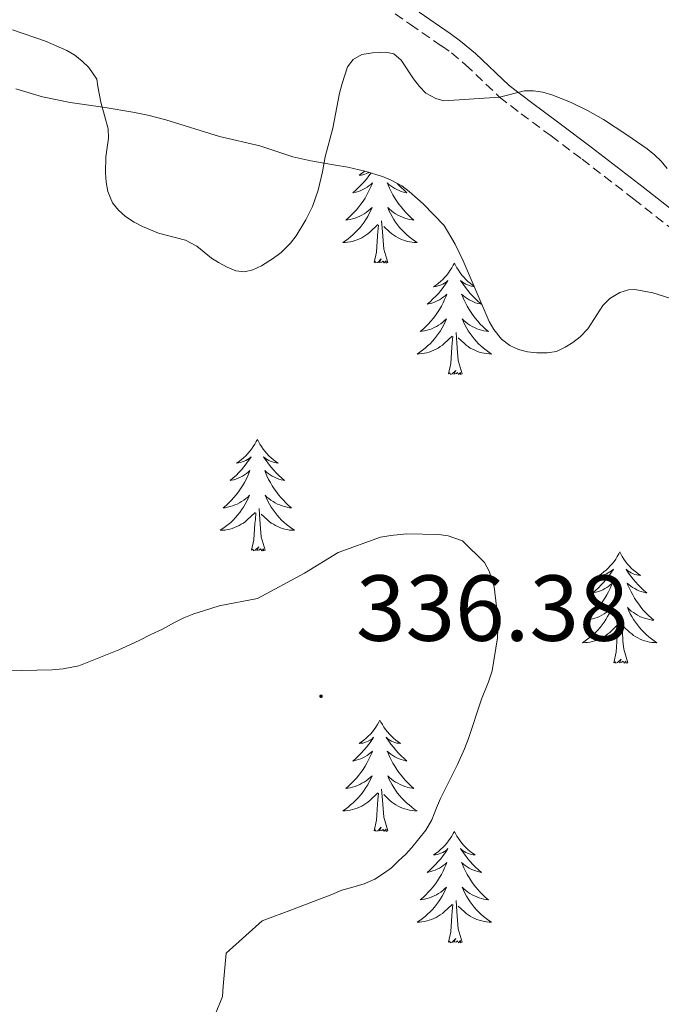
# Model space of a CAD drawing. Units: metres. Extents: x 596827 to 601324, y 4694010 to 4697043.
# Drawn here: x 598516 to 598584, y 4694862 to 4694967 of the extents above; entities that cross this region are included whole.
import ezdxf
from ezdxf.enums import TextEntityAlignment as Align

# ---------------------------------------------------------------- set-up
doc = ezdxf.new("R2010")
doc.units = ezdxf.units.M
doc.header["$MEASUREMENT"] = 0
doc.linetypes.add('TRAZOSX2', pattern=[1.5, 1, -0.5])
for name, color, linetype, lineweight in [('Carátula', 7, 'Continuous', 5), ('Level 21', 19, 'Continuous', 0), ('Level 35', 92, 'Continuous', 0), ('Level 36', 19, 'Continuous', 40), ('Level 41', 39, 'Continuous', 0), ('Level 5', 36, 'Continuous', 0), ('Level 7', 1, 'Continuous', 0)]:
    doc.layers.add(name, color=color, linetype=linetype, lineweight=lineweight)
doc.styles.add('Arial', font='ARIAL.TTF', dxfattribs={"height": 0.2})

# ---------------------------------------------------------------- blocks, each defined once
blk = doc.blocks.new('5PATER')
at = {"layer": 'Carátula', "linetype": 'Continuous', "lineweight": 5}
h = blk.add_hatch(color=250, dxfattribs=at)
edge = h.paths.add_edge_path()
edge.add_ellipse((0, 0), major_axis=(-1.33, -1.34), ratio=0.999422, start_angle=0, end_angle=360)

msp = doc.modelspace()

# ---------------------------------------------------------------- linework, layer by layer
at = {"layer": 'Level 21', "color": 19, "linetype": 'TRAZOSX2', "lineweight": 0}
msp.add_polyline3d([(598555.74, 4694967.86, 329.52), (598557.36, 4694966.7, 329.57), (598560.68, 4694964.42, 329.47), (598561.74, 4694963.66, 329.52), (598563.26, 4694962.39, 329.67), (598566.89, 4694958.94, 330.09), (598569.2, 4694957.16, 330.24), (598572.42, 4694954.78, 330.37), (598575.72, 4694952.29, 330.3), (598581.26, 4694948.03, 329.98), (598585.06, 4694945.05, 329.71)], dxfattribs=at)
at = {"layer": 'Level 21', "color": 19, "linetype": 'Continuous', "lineweight": 0}
msp.add_polyline3d([(598558.29, 4694968.03, 329.57), (598561.61, 4694965.74, 329.47), (598562.73, 4694964.93, 329.52), (598564.33, 4694963.6, 329.67), (598567.94, 4694960.17, 330.09), (598570.18, 4694958.45, 330.24), (598573.39, 4694956.08, 330.37), (598576.7, 4694953.57, 330.3), (598582.25, 4694949.3, 329.98), (598586.06, 4694946.32, 329.71)], dxfattribs=at)
at = {"layer": 'Level 35', "color": 92, "linetype": 'Continuous', "lineweight": 0, "ltscale": 0.5}
msp.add_polyline3d([(598515.15, 4694959.84, 341.05), (598518.02, 4694958.97, 340.98), (598520.96, 4694958.36, 340.89), (598524.71, 4694957.83, 340.82), (598527.66, 4694957.33, 340.55), (598529.28, 4694957, 340.44), (598531.21, 4694956.5, 340.37), (598536.95, 4694954.73, 340.24), (598541.24, 4694953.72, 340.23), (598544.78, 4694952.56, 340.23), (598546.72, 4694952.12, 340.23), (598549.36, 4694951.67, 340.23), (598550.67, 4694951.44, 340.23), (598552.48, 4694951.03, 340.2), (598554.39, 4694950.46, 340.06), (598555.32, 4694950.06, 340.02), (598556.43, 4694949.43, 340.03), (598557.24, 4694948.85, 340.06), (598558.74, 4694947.53, 340.16), (598560.96, 4694945.19, 340.24), (598562.14, 4694943.2, 340.13), (598563.02, 4694941.41, 340.04), (598565.8, 4694934.93, 339.69), (598566.27, 4694934.06, 339.63), (598567.1, 4694933.03, 339.6), (598567.98, 4694932.36, 339.6), (598568.92, 4694931.93, 339.6), (598569.9, 4694931.69, 339.6), (598570.89, 4694931.58, 339.6), (598571.99, 4694931.56, 339.6), (598572.97, 4694931.72, 339.6), (598573.91, 4694932.18, 339.67), (598574.74, 4694932.7, 339.84), (598575.52, 4694933.3, 340), (598576.34, 4694934.14, 340.11), (598577.96, 4694936.64, 340.34), (598578.7, 4694937.38, 340.42), (598579.76, 4694938.03, 340.61), (598580.7, 4694938.33, 340.8), (598581.36, 4694938.34, 340.86), (598583.28, 4694937.98, 340.86), (598585.22, 4694937.4, 340.86)], dxfattribs=at)
at = {"layer": 'Level 36', "color": 92, "linetype": 'Continuous', "lineweight": 0}
for points in [[(598553.15, 4694950.83), (598552.91, 4694950.5), (598552.65, 4694950.17), (598552.39, 4694949.85), (598552.11, 4694949.55), (598551.81, 4694949.25), (598551.51, 4694948.97), (598551.2, 4694948.7), (598551.32, 4694948.72), (598551.57, 4694948.78), (598551.81, 4694948.85), (598552.05, 4694948.94), (598552.28, 4694949.05), (598552.5, 4694949.16), (598552.72, 4694949.29), (598552.92, 4694949.44), (598553.12, 4694949.6), (598553.31, 4694949.77), (598553.22, 4694949.55), (598553.06, 4694949.18), (598552.89, 4694948.83), (598552.71, 4694948.48), (598552.51, 4694948.14), (598552.3, 4694947.81), (598552.07, 4694947.49), (598551.83, 4694947.18), (598551.58, 4694946.87), (598551.31, 4694946.58), (598551.04, 4694946.3), (598550.75, 4694946.03), (598550.46, 4694945.77), (598550.65, 4694945.8), (598550.92, 4694945.85), (598551.18, 4694945.91), (598551.44, 4694945.99)], [(598552.5, 4694951.03), (598552.39, 4694950.94), (598552.14, 4694950.75), (598551.88, 4694950.57), (598552.08, 4694950.59), (598552.28, 4694950.63), (598552.48, 4694950.69), (598552.68, 4694950.75), (598552.86, 4694950.84), (598552.96, 4694950.89)], [(598555.94, 4694949.71), (598556.09, 4694949.55), (598556.38, 4694949.25), (598556.68, 4694948.97), (598556.99, 4694948.7), (598556.87, 4694948.72), (598556.62, 4694948.78), (598556.38, 4694948.85), (598556.15, 4694948.94), (598555.92, 4694949.05), (598555.69, 4694949.16), (598555.48, 4694949.29), (598555.27, 4694949.44), (598555.07, 4694949.6), (598554.88, 4694949.77), (598554.97, 4694949.55), (598555.13, 4694949.18), (598555.3, 4694948.83), (598555.48, 4694948.48), (598555.68, 4694948.14), (598555.9, 4694947.81), (598556.12, 4694947.49), (598556.36, 4694947.18), (598556.61, 4694946.87), (598556.88, 4694946.58), (598557.15, 4694946.3), (598557.44, 4694946.03), (598557.74, 4694945.77), (598557.54, 4694945.8), (598557.27, 4694945.85), (598557.01, 4694945.91), (598556.75, 4694945.99), (598556.5, 4694946.08)], [(598551.44, 4694945.99), (598551.7, 4694946.08), (598551.94, 4694946.19), (598552.18, 4694946.31), (598552.42, 4694946.45), (598552.64, 4694946.6), (598552.86, 4694946.77), (598553.06, 4694946.94), (598553.26, 4694947.13), (598553.12, 4694946.8), (598552.96, 4694946.48), (598552.8, 4694946.17), (598552.61, 4694945.86), (598552.42, 4694945.57), (598552.2, 4694945.28), (598551.98, 4694945), (598551.75, 4694944.73), (598551.5, 4694944.47), (598551.24, 4694944.23), (598550.97, 4694943.99), (598550.7, 4694943.77), (598550.41, 4694943.56), (598550.12, 4694943.37), (598550.38, 4694943.38), (598550.64, 4694943.41), (598550.91, 4694943.45), (598551.16, 4694943.5), (598551.42, 4694943.58), (598551.67, 4694943.66), (598551.91, 4694943.77), (598552.15, 4694943.88), (598552.38, 4694944.01), (598552.6, 4694944.16), (598552.82, 4694944.32), (598553.02, 4694944.49), (598553.87, 4694945.29)], [(598556.5, 4694946.08), (598556.25, 4694946.19), (598556.01, 4694946.31), (598555.77, 4694946.45), (598555.55, 4694946.6), (598555.33, 4694946.77), (598555.13, 4694946.94), (598554.93, 4694947.13), (598555.07, 4694946.8), (598555.23, 4694946.48), (598555.4, 4694946.17), (598555.58, 4694945.86), (598555.78, 4694945.57), (598555.99, 4694945.28), (598556.21, 4694945), (598556.44, 4694944.73), (598556.69, 4694944.47), (598556.95, 4694944.23), (598557.22, 4694943.99), (598557.5, 4694943.77), (598557.79, 4694943.56), (598558.08, 4694943.37), (598557.81, 4694943.38), (598557.55, 4694943.41), (598557.29, 4694943.45), (598557.03, 4694943.5), (598556.77, 4694943.58), (598556.52, 4694943.66), (598556.28, 4694943.77), (598556.04, 4694943.88), (598555.81, 4694944.01), (598555.59, 4694944.16), (598555.38, 4694944.32), (598555.17, 4694944.49), (598554.51, 4694945.11)], [(598554.95, 4694941.24), (598554.52, 4694942.68), (598554.43, 4694943.58), (598554.38, 4694944.53), (598554.28, 4694945.69)], [(598553.48, 4694941.24), (598553.72, 4694942.35), (598553.84, 4694944.1), (598553.88, 4694944.53), (598553.95, 4694945.25)], [(598554.95, 4694941.24), (598554.77, 4694941.17), (598554.75, 4694941.41), (598554.56, 4694941.19), (598554.44, 4694941.39), (598554.32, 4694941.28), (598554.05, 4694941.23), (598554.25, 4694941.62), (598553.86, 4694941.24), (598553.68, 4694941.19), (598553.63, 4694941.35), (598553.48, 4694941.24)], [(598562.06, 4694941.17), (598561.94, 4694940.95), (598561.79, 4694940.67), (598561.62, 4694940.41), (598561.44, 4694940.15), (598561.25, 4694939.9), (598561.04, 4694939.67), (598560.82, 4694939.44), (598560.59, 4694939.22), (598560.35, 4694939.02), (598560.1, 4694938.83), (598559.84, 4694938.65), (598560.04, 4694938.67), (598560.24, 4694938.71), (598560.44, 4694938.77), (598560.64, 4694938.84), (598560.82, 4694938.92), (598561, 4694939.02), (598561.18, 4694939.13), (598561.38, 4694939.32), (598561.34, 4694939.26), (598561.11, 4694938.91), (598560.87, 4694938.58), (598560.61, 4694938.25), (598560.35, 4694937.93), (598560.07, 4694937.63), (598559.77, 4694937.34), (598559.47, 4694937.05), (598559.16, 4694936.78), (598559.28, 4694936.81), (598559.53, 4694936.86), (598559.77, 4694936.94), (598560.01, 4694937.02), (598560.24, 4694937.13), (598560.46, 4694937.25), (598560.68, 4694937.38), (598560.88, 4694937.52), (598561.08, 4694937.68), (598561.27, 4694937.85), (598561.18, 4694937.63), (598561.02, 4694937.27), (598560.85, 4694936.91), (598560.67, 4694936.56), (598560.47, 4694936.22), (598560.26, 4694935.89), (598560.03, 4694935.57), (598559.79, 4694935.26), (598559.54, 4694934.96), (598559.27, 4694934.66), (598559, 4694934.38), (598558.71, 4694934.11), (598558.42, 4694933.85), (598558.61, 4694933.88), (598558.88, 4694933.93), (598559.14, 4694933.99), (598559.4, 4694934.07), (598559.66, 4694934.16), (598559.9, 4694934.27), (598560.14, 4694934.39), (598560.38, 4694934.53), (598560.6, 4694934.68), (598560.82, 4694934.85), (598561.02, 4694935.02), (598561.22, 4694935.21), (598561.08, 4694934.88)], [(598562.06, 4694941.17), (598562.17, 4694940.95), (598562.32, 4694940.67), (598562.49, 4694940.41), (598562.67, 4694940.15), (598562.87, 4694939.9), (598563.07, 4694939.67), (598563.29, 4694939.44), (598563.52, 4694939.22), (598563.76, 4694939.02), (598564.01, 4694938.83), (598564.18, 4694938.71)], [(598564.21, 4694938.66), (598564.07, 4694938.67), (598563.87, 4694938.71), (598563.67, 4694938.77), (598563.48, 4694938.84), (598563.29, 4694938.92), (598563.11, 4694939.02), (598562.93, 4694939.13), (598562.73, 4694939.32), (598562.77, 4694939.26), (598563, 4694938.91), (598563.24, 4694938.58), (598563.5, 4694938.25), (598563.77, 4694937.93), (598564.05, 4694937.63), (598564.34, 4694937.34), (598564.64, 4694937.05), (598564.95, 4694936.78), (598564.83, 4694936.81), (598564.58, 4694936.86), (598564.34, 4694936.94), (598564.11, 4694937.02), (598563.88, 4694937.13), (598563.65, 4694937.25), (598563.44, 4694937.38), (598563.23, 4694937.52), (598563.03, 4694937.68), (598562.84, 4694937.85), (598562.93, 4694937.63), (598563.09, 4694937.27), (598563.26, 4694936.91), (598563.44, 4694936.56), (598563.64, 4694936.22), (598563.86, 4694935.89), (598564.08, 4694935.57), (598564.32, 4694935.26), (598564.57, 4694934.96), (598564.84, 4694934.66), (598565.11, 4694934.38), (598565.4, 4694934.11)], [(598561.08, 4694934.88), (598560.92, 4694934.56), (598560.76, 4694934.25), (598560.57, 4694933.94), (598560.38, 4694933.65), (598560.16, 4694933.36), (598559.94, 4694933.08), (598559.71, 4694932.81), (598559.46, 4694932.55), (598559.2, 4694932.31), (598558.93, 4694932.07), (598558.66, 4694931.85), (598558.37, 4694931.64), (598558.08, 4694931.45), (598558.34, 4694931.46), (598558.6, 4694931.49), (598558.87, 4694931.53), (598559.12, 4694931.59), (598559.38, 4694931.66), (598559.63, 4694931.74), (598559.87, 4694931.85), (598560.11, 4694931.96), (598560.34, 4694932.09), (598560.56, 4694932.24), (598560.78, 4694932.4), (598560.98, 4694932.57), (598561.83, 4694933.37)], [(598565.4, 4694934.11), (598565.7, 4694933.85), (598565.5, 4694933.88), (598565.23, 4694933.93), (598564.97, 4694933.99), (598564.71, 4694934.07), (598564.46, 4694934.16), (598564.21, 4694934.27), (598563.97, 4694934.39), (598563.73, 4694934.53), (598563.51, 4694934.68), (598563.29, 4694934.85), (598563.09, 4694935.02), (598562.89, 4694935.21), (598563.03, 4694934.88), (598563.19, 4694934.56), (598563.36, 4694934.25), (598563.54, 4694933.94), (598563.74, 4694933.65), (598563.95, 4694933.36), (598564.17, 4694933.08), (598564.4, 4694932.81), (598564.65, 4694932.55), (598564.91, 4694932.31), (598565.18, 4694932.07), (598565.46, 4694931.85), (598565.75, 4694931.64), (598566.04, 4694931.45), (598565.77, 4694931.46), (598565.51, 4694931.49), (598565.25, 4694931.53), (598564.99, 4694931.59), (598564.73, 4694931.66), (598564.48, 4694931.74), (598564.24, 4694931.85), (598564, 4694931.96), (598563.77, 4694932.09), (598563.55, 4694932.24), (598563.34, 4694932.4), (598563.13, 4694932.57), (598562.47, 4694933.19)], [(598561.44, 4694929.32), (598561.68, 4694930.43), (598561.8, 4694932.18), (598561.84, 4694932.61), (598561.91, 4694933.33)], [(598562.91, 4694929.32), (598562.48, 4694930.76), (598562.39, 4694931.66), (598562.34, 4694932.61), (598562.24, 4694933.77)], [(598562.91, 4694929.32), (598562.73, 4694929.25), (598562.71, 4694929.49), (598562.52, 4694929.27), (598562.4, 4694929.47), (598562.28, 4694929.36), (598562.01, 4694929.31), (598562.21, 4694929.7), (598561.82, 4694929.32), (598561.64, 4694929.27), (598561.59, 4694929.43), (598561.44, 4694929.32)], [(598540.99, 4694922.3), (598540.88, 4694922.08), (598540.72, 4694921.81), (598540.55, 4694921.54), (598540.37, 4694921.28), (598540.18, 4694921.04), (598539.97, 4694920.8), (598539.75, 4694920.57), (598539.52, 4694920.36), (598539.28, 4694920.15), (598539.03, 4694919.96), (598538.77, 4694919.78), (598538.97, 4694919.81), (598539.17, 4694919.85), (598539.37, 4694919.9), (598539.57, 4694919.97), (598539.76, 4694920.05), (598539.94, 4694920.15), (598540.11, 4694920.27), (598540.32, 4694920.46), (598540.28, 4694920.39), (598540.04, 4694920.05), (598539.8, 4694919.71), (598539.55, 4694919.38), (598539.28, 4694919.07), (598539, 4694918.76), (598538.71, 4694918.47), (598538.4, 4694918.19), (598538.09, 4694917.91), (598538.21, 4694917.94), (598538.46, 4694918), (598538.7, 4694918.07), (598538.94, 4694918.16), (598539.17, 4694918.26), (598539.39, 4694918.38), (598539.61, 4694918.51), (598539.82, 4694918.65), (598540.01, 4694918.81), (598540.2, 4694918.98), (598540.11, 4694918.76), (598539.96, 4694918.4), (598539.78, 4694918.04), (598539.6, 4694917.7), (598539.4, 4694917.36), (598539.19, 4694917.03), (598538.96, 4694916.7), (598538.72, 4694916.39), (598538.47, 4694916.09), (598538.21, 4694915.8), (598537.93, 4694915.52), (598537.64, 4694915.25), (598537.35, 4694914.99), (598537.54, 4694915.01), (598537.81, 4694915.06), (598538.07, 4694915.12), (598538.33, 4694915.2), (598538.59, 4694915.3), (598538.84, 4694915.4), (598539.08, 4694915.53), (598539.31, 4694915.67), (598539.54, 4694915.81), (598539.75, 4694915.98), (598539.96, 4694916.15), (598540.15, 4694916.34), (598540.01, 4694916.02)], [(598540.99, 4694922.3), (598541.1, 4694922.08), (598541.25, 4694921.81), (598541.42, 4694921.54), (598541.6, 4694921.28), (598541.8, 4694921.04), (598542, 4694920.8), (598542.22, 4694920.57), (598542.45, 4694920.36), (598542.69, 4694920.15), (598542.94, 4694919.96), (598543.2, 4694919.78), (598543.01, 4694919.81), (598542.8, 4694919.85), (598542.6, 4694919.9), (598542.41, 4694919.97), (598542.22, 4694920.05), (598542.04, 4694920.15), (598541.86, 4694920.27), (598541.66, 4694920.46), (598541.7, 4694920.39), (598541.93, 4694920.05), (598542.17, 4694919.71), (598542.43, 4694919.38), (598542.7, 4694919.07), (598542.98, 4694918.76), (598543.27, 4694918.47), (598543.57, 4694918.19), (598543.89, 4694917.91), (598543.76, 4694917.94), (598543.52, 4694918), (598543.27, 4694918.07), (598543.04, 4694918.16), (598542.81, 4694918.26), (598542.58, 4694918.38), (598542.37, 4694918.51), (598542.16, 4694918.65), (598541.96, 4694918.81), (598541.78, 4694918.98), (598541.86, 4694918.76), (598542.02, 4694918.4), (598542.19, 4694918.04), (598542.38, 4694917.7), (598542.58, 4694917.36), (598542.79, 4694917.03), (598543.02, 4694916.7), (598543.26, 4694916.39), (598543.51, 4694916.09), (598543.77, 4694915.8), (598544.04, 4694915.52), (598544.33, 4694915.25), (598544.63, 4694914.99), (598544.43, 4694915.01), (598544.17, 4694915.06), (598543.9, 4694915.12), (598543.64, 4694915.2), (598543.39, 4694915.3), (598543.14, 4694915.4), (598542.9, 4694915.53), (598542.67, 4694915.67), (598542.44, 4694915.81), (598542.22, 4694915.98), (598542.02, 4694916.15), (598541.82, 4694916.34), (598541.96, 4694916.02)], [(598540.01, 4694916.02), (598539.86, 4694915.69), (598539.69, 4694915.38), (598539.5, 4694915.08), (598539.31, 4694914.78), (598539.1, 4694914.49), (598538.87, 4694914.21), (598538.64, 4694913.95), (598538.39, 4694913.69), (598538.14, 4694913.44), (598537.87, 4694913.21), (598537.59, 4694912.99), (598537.3, 4694912.78), (598537.01, 4694912.59), (598537.27, 4694912.59), (598537.54, 4694912.62), (598537.8, 4694912.66), (598538.06, 4694912.72), (598538.31, 4694912.79), (598538.56, 4694912.88), (598538.81, 4694912.98), (598539.04, 4694913.1), (598539.27, 4694913.23), (598539.5, 4694913.37), (598539.71, 4694913.53), (598539.91, 4694913.7), (598540.76, 4694914.5)], [(598541.96, 4694916.02), (598542.12, 4694915.69), (598542.29, 4694915.38), (598542.47, 4694915.08), (598542.67, 4694914.78), (598542.88, 4694914.49), (598543.1, 4694914.21), (598543.34, 4694913.95), (598543.58, 4694913.69), (598543.84, 4694913.44), (598544.11, 4694913.21), (598544.39, 4694912.99), (598544.68, 4694912.78), (598544.97, 4694912.59), (598544.7, 4694912.59), (598544.44, 4694912.62), (598544.18, 4694912.66), (598543.92, 4694912.72), (598543.66, 4694912.79), (598543.41, 4694912.88), (598543.17, 4694912.98), (598542.93, 4694913.1), (598542.7, 4694913.23), (598542.48, 4694913.37), (598542.27, 4694913.53), (598542.06, 4694913.7), (598541.41, 4694914.32)], [(598541.84, 4694910.45), (598541.41, 4694911.89), (598541.32, 4694912.79), (598541.27, 4694913.74), (598541.17, 4694914.91)], [(598540.37, 4694910.45), (598540.61, 4694911.57), (598540.73, 4694913.31), (598540.78, 4694913.74), (598540.84, 4694914.47)], [(598541.84, 4694910.45), (598541.66, 4694910.38), (598541.65, 4694910.62), (598541.46, 4694910.4), (598541.34, 4694910.6), (598541.21, 4694910.49), (598540.94, 4694910.44), (598541.14, 4694910.83), (598540.76, 4694910.45), (598540.57, 4694910.4), (598540.53, 4694910.56), (598540.37, 4694910.45)], [(598579.75, 4694910.27), (598579.64, 4694910.06), (598579.49, 4694909.78), (598579.32, 4694909.51), (598579.14, 4694909.26), (598578.94, 4694909.01), (598578.74, 4694908.77), (598578.52, 4694908.55), (598578.29, 4694908.33), (598578.05, 4694908.13), (598577.8, 4694907.94), (598577.54, 4694907.76), (598577.74, 4694907.78), (598577.94, 4694907.82), (598578.14, 4694907.87), (598578.33, 4694907.94), (598578.52, 4694908.03), (598578.7, 4694908.13), (598578.88, 4694908.24), (598579.08, 4694908.43), (598579.04, 4694908.37), (598578.81, 4694908.02), (598578.57, 4694907.68), (598578.31, 4694907.36), (598578.04, 4694907.04), (598577.76, 4694906.74), (598577.47, 4694906.44), (598577.17, 4694906.16), (598576.86, 4694905.89), (598576.98, 4694905.91), (598577.23, 4694905.97), (598577.47, 4694906.04), (598577.7, 4694906.13), (598577.94, 4694906.23), (598578.16, 4694906.35), (598578.37, 4694906.48), (598578.58, 4694906.63), (598578.78, 4694906.79), (598578.96, 4694906.95), (598578.88, 4694906.73), (598578.72, 4694906.37), (598578.55, 4694906.02), (598578.36, 4694905.67), (598578.16, 4694905.33), (598577.95, 4694905), (598577.73, 4694904.68), (598577.49, 4694904.37), (598577.24, 4694904.06), (598576.97, 4694903.77), (598576.7, 4694903.49), (598576.41, 4694903.22), (598576.11, 4694902.96), (598576.31, 4694902.99), (598576.58, 4694903.03), (598576.84, 4694903.1), (598577.1, 4694903.18), (598577.35, 4694903.27), (598577.6, 4694903.38), (598577.84, 4694903.5), (598578.08, 4694903.64), (598578.3, 4694903.79), (598578.52, 4694903.95), (598578.72, 4694904.13), (598578.92, 4694904.32), (598578.78, 4694903.99)], [(598579.75, 4694910.27), (598579.86, 4694910.06), (598580.02, 4694909.78), (598580.19, 4694909.51), (598580.37, 4694909.26), (598580.56, 4694909.01), (598580.77, 4694908.77), (598580.99, 4694908.55), (598581.22, 4694908.33), (598581.46, 4694908.13), (598581.71, 4694907.94), (598581.97, 4694907.76), (598581.77, 4694907.78), (598581.57, 4694907.82), (598581.37, 4694907.87), (598581.18, 4694907.94), (598580.99, 4694908.03), (598580.8, 4694908.13), (598580.63, 4694908.24), (598580.43, 4694908.43), (598580.47, 4694908.37), (598580.7, 4694908.02), (598580.94, 4694907.68), (598581.2, 4694907.36), (598581.46, 4694907.04), (598581.74, 4694906.74), (598582.04, 4694906.44), (598582.34, 4694906.16), (598582.65, 4694905.89), (598582.53, 4694905.91), (598582.28, 4694905.97), (598582.04, 4694906.04), (598581.8, 4694906.13), (598581.57, 4694906.23), (598581.35, 4694906.35), (598581.13, 4694906.48), (598580.93, 4694906.63), (598580.73, 4694906.79), (598580.54, 4694906.95), (598580.63, 4694906.73), (598580.79, 4694906.37), (598580.96, 4694906.02), (598581.14, 4694905.67), (598581.34, 4694905.33), (598581.55, 4694905), (598581.78, 4694904.68), (598582.02, 4694904.37), (598582.27, 4694904.06), (598582.54, 4694903.77), (598582.81, 4694903.49), (598583.1, 4694903.22), (598583.39, 4694902.96), (598583.2, 4694902.99), (598582.93, 4694903.03), (598582.67, 4694903.1), (598582.41, 4694903.18), (598582.15, 4694903.27), (598581.91, 4694903.38), (598581.66, 4694903.5), (598581.43, 4694903.64), (598581.21, 4694903.79), (598580.99, 4694903.95), (598580.78, 4694904.13), (598580.59, 4694904.32), (598580.73, 4694903.99)], [(598578.78, 4694903.99), (598578.62, 4694903.67), (598578.45, 4694903.35), (598578.27, 4694903.05), (598578.07, 4694902.75), (598577.86, 4694902.47), (598577.64, 4694902.19), (598577.4, 4694901.92), (598577.16, 4694901.66), (598576.9, 4694901.42), (598576.63, 4694901.18), (598576.35, 4694900.96), (598576.06, 4694900.75), (598575.77, 4694900.56), (598576.04, 4694900.57), (598576.3, 4694900.59), (598576.56, 4694900.63), (598576.82, 4694900.69), (598577.08, 4694900.76), (598577.33, 4694900.85), (598577.57, 4694900.95), (598577.81, 4694901.07), (598578.04, 4694901.2), (598578.26, 4694901.35), (598578.47, 4694901.5), (598578.68, 4694901.67), (598579.52, 4694902.47)], [(598580.73, 4694903.99), (598580.88, 4694903.67), (598581.05, 4694903.35), (598581.24, 4694903.05), (598581.43, 4694902.75), (598581.64, 4694902.47), (598581.87, 4694902.19), (598582.1, 4694901.92), (598582.35, 4694901.66), (598582.61, 4694901.42), (598582.88, 4694901.18), (598583.15, 4694900.96), (598583.44, 4694900.75), (598583.73, 4694900.56), (598583.47, 4694900.57), (598583.2, 4694900.59), (598582.94, 4694900.63), (598582.68, 4694900.69), (598582.43, 4694900.76), (598582.18, 4694900.85), (598581.94, 4694900.95), (598581.7, 4694901.07), (598581.47, 4694901.2), (598581.24, 4694901.35), (598581.03, 4694901.5), (598580.83, 4694901.67), (598580.17, 4694902.29)], [(598579.13, 4694898.42), (598579.38, 4694899.54), (598579.49, 4694901.28), (598579.54, 4694901.72), (598579.6, 4694902.44)], [(598580.6, 4694898.42), (598580.18, 4694899.86), (598580.08, 4694900.77), (598580.04, 4694901.72), (598579.94, 4694902.88)], [(598580.6, 4694898.42), (598580.43, 4694898.36), (598580.41, 4694898.59), (598580.22, 4694898.37), (598580.1, 4694898.58), (598579.98, 4694898.47), (598579.71, 4694898.41), (598579.9, 4694898.81), (598579.52, 4694898.43), (598579.33, 4694898.37), (598579.29, 4694898.53), (598579.13, 4694898.42)], [(598554.1, 4694892.29), (598553.98, 4694892.07), (598553.83, 4694891.8), (598553.66, 4694891.53), (598553.48, 4694891.27), (598553.29, 4694891.03), (598553.08, 4694890.79), (598552.86, 4694890.56), (598552.63, 4694890.35), (598552.39, 4694890.14), (598552.14, 4694889.95), (598551.88, 4694889.77), (598552.08, 4694889.8), (598552.28, 4694889.83), (598552.48, 4694889.89), (598552.68, 4694889.96), (598552.86, 4694890.04), (598553.04, 4694890.14), (598553.22, 4694890.25), (598553.42, 4694890.45), (598553.38, 4694890.38), (598553.15, 4694890.03), (598552.91, 4694889.7), (598552.65, 4694889.37), (598552.39, 4694889.06), (598552.11, 4694888.75), (598551.81, 4694888.46), (598551.51, 4694888.17), (598551.2, 4694887.9), (598551.32, 4694887.93), (598551.57, 4694887.99), (598551.81, 4694888.06), (598552.05, 4694888.15), (598552.28, 4694888.25), (598552.5, 4694888.37), (598552.72, 4694888.5), (598552.92, 4694888.64), (598553.12, 4694888.8), (598553.31, 4694888.97), (598553.22, 4694888.75), (598553.06, 4694888.39), (598552.89, 4694888.03), (598552.71, 4694887.69), (598552.51, 4694887.35), (598552.3, 4694887.01), (598552.07, 4694886.69), (598551.83, 4694886.38), (598551.58, 4694886.08), (598551.31, 4694885.79), (598551.04, 4694885.51), (598550.75, 4694885.23), (598550.46, 4694884.98), (598550.65, 4694885), (598550.92, 4694885.05), (598551.18, 4694885.11), (598551.44, 4694885.19), (598551.7, 4694885.29), (598551.94, 4694885.39), (598552.18, 4694885.52), (598552.42, 4694885.65), (598552.64, 4694885.8), (598552.86, 4694885.97), (598553.06, 4694886.14), (598553.26, 4694886.33), (598553.12, 4694886.01)], [(598554.1, 4694892.29), (598554.21, 4694892.07), (598554.36, 4694891.8), (598554.53, 4694891.53), (598554.71, 4694891.27), (598554.91, 4694891.03), (598555.11, 4694890.79), (598555.33, 4694890.56), (598555.56, 4694890.35), (598555.8, 4694890.14), (598556.05, 4694889.95), (598556.31, 4694889.77), (598556.11, 4694889.8), (598555.91, 4694889.83), (598555.71, 4694889.89), (598555.52, 4694889.96), (598555.33, 4694890.04), (598555.15, 4694890.14), (598554.97, 4694890.25), (598554.77, 4694890.45), (598554.81, 4694890.38), (598555.04, 4694890.03), (598555.28, 4694889.7), (598555.54, 4694889.37), (598555.81, 4694889.06), (598556.09, 4694888.75), (598556.38, 4694888.46), (598556.68, 4694888.17), (598556.99, 4694887.9), (598556.87, 4694887.93), (598556.62, 4694887.99), (598556.38, 4694888.06), (598556.15, 4694888.15), (598555.92, 4694888.25), (598555.69, 4694888.37), (598555.48, 4694888.5), (598555.27, 4694888.64), (598555.07, 4694888.8), (598554.88, 4694888.97), (598554.97, 4694888.75), (598555.13, 4694888.39), (598555.3, 4694888.03), (598555.48, 4694887.69), (598555.68, 4694887.35), (598555.9, 4694887.01), (598556.12, 4694886.69), (598556.36, 4694886.38), (598556.61, 4694886.08), (598556.88, 4694885.79), (598557.15, 4694885.51), (598557.44, 4694885.23), (598557.74, 4694884.98), (598557.54, 4694885), (598557.27, 4694885.05), (598557.01, 4694885.11), (598556.75, 4694885.19), (598556.5, 4694885.29), (598556.25, 4694885.39), (598556.01, 4694885.52), (598555.77, 4694885.65), (598555.55, 4694885.8), (598555.33, 4694885.97), (598555.13, 4694886.14), (598554.93, 4694886.33), (598555.07, 4694886.01)], [(598553.12, 4694886.01), (598552.96, 4694885.68), (598552.8, 4694885.37), (598552.61, 4694885.07), (598552.42, 4694884.77), (598552.2, 4694884.48), (598551.98, 4694884.2), (598551.75, 4694883.93), (598551.5, 4694883.68), (598551.24, 4694883.43), (598550.97, 4694883.2), (598550.7, 4694882.97), (598550.41, 4694882.77), (598550.12, 4694882.57), (598550.38, 4694882.58), (598550.64, 4694882.61), (598550.91, 4694882.65), (598551.16, 4694882.71), (598551.42, 4694882.78), (598551.67, 4694882.87), (598551.91, 4694882.97), (598552.15, 4694883.09), (598552.38, 4694883.22), (598552.6, 4694883.36), (598552.82, 4694883.52), (598553.02, 4694883.69), (598553.87, 4694884.49)], [(598555.07, 4694886.01), (598555.23, 4694885.68), (598555.4, 4694885.37), (598555.58, 4694885.07), (598555.78, 4694884.77), (598555.99, 4694884.48), (598556.21, 4694884.2), (598556.44, 4694883.93), (598556.69, 4694883.68), (598556.95, 4694883.43), (598557.22, 4694883.2), (598557.5, 4694882.97), (598557.78, 4694882.77), (598558.08, 4694882.57), (598557.81, 4694882.58), (598557.55, 4694882.61), (598557.28, 4694882.65), (598557.03, 4694882.71), (598556.77, 4694882.78), (598556.52, 4694882.87), (598556.28, 4694882.97), (598556.04, 4694883.09), (598555.81, 4694883.22), (598555.59, 4694883.36), (598555.38, 4694883.52), (598555.17, 4694883.69), (598554.51, 4694884.31)], [(598553.48, 4694880.44), (598553.72, 4694881.56), (598553.84, 4694883.3), (598553.88, 4694883.73), (598553.95, 4694884.45)], [(598554.95, 4694880.44), (598554.52, 4694881.88), (598554.43, 4694882.78), (598554.38, 4694883.73), (598554.28, 4694884.9)], [(598554.95, 4694880.44), (598554.77, 4694880.37), (598554.75, 4694880.61), (598554.56, 4694880.39), (598554.44, 4694880.59), (598554.32, 4694880.48), (598554.05, 4694880.43), (598554.25, 4694880.82), (598553.86, 4694880.44), (598553.68, 4694880.39), (598553.63, 4694880.55), (598553.48, 4694880.44)], [(598562.06, 4694880.37), (598561.94, 4694880.15), (598561.79, 4694879.88), (598561.62, 4694879.61), (598561.44, 4694879.35), (598561.24, 4694879.11), (598561.04, 4694878.87), (598560.82, 4694878.64), (598560.59, 4694878.43), (598560.35, 4694878.22), (598560.1, 4694878.03), (598559.84, 4694877.85), (598560.04, 4694877.88), (598560.24, 4694877.91), (598560.44, 4694877.97), (598560.63, 4694878.04), (598560.82, 4694878.12), (598561, 4694878.22), (598561.18, 4694878.33), (598561.38, 4694878.53), (598561.34, 4694878.46), (598561.11, 4694878.12), (598560.87, 4694877.78), (598560.61, 4694877.45), (598560.34, 4694877.14), (598560.06, 4694876.83), (598559.77, 4694876.54), (598559.47, 4694876.26), (598559.16, 4694875.99), (598559.28, 4694876.01), (598559.53, 4694876.07), (598559.77, 4694876.14), (598560, 4694876.23), (598560.24, 4694876.33), (598560.46, 4694876.45), (598560.68, 4694876.58), (598560.88, 4694876.72), (598561.08, 4694876.88), (598561.27, 4694877.05), (598561.18, 4694876.83), (598561.02, 4694876.47), (598560.85, 4694876.11), (598560.67, 4694875.77), (598560.47, 4694875.43), (598560.25, 4694875.1), (598560.03, 4694874.77), (598559.79, 4694874.46), (598559.54, 4694874.16), (598559.27, 4694873.87), (598559, 4694873.59), (598558.71, 4694873.32), (598558.41, 4694873.06), (598558.61, 4694873.08), (598558.88, 4694873.13), (598559.14, 4694873.19), (598559.4, 4694873.27), (598559.65, 4694873.37), (598559.9, 4694873.47), (598560.14, 4694873.6), (598560.38, 4694873.73), (598560.6, 4694873.89), (598560.82, 4694874.05), (598561.02, 4694874.23), (598561.22, 4694874.41), (598561.08, 4694874.09)], [(598562.06, 4694880.37), (598562.17, 4694880.15), (598562.32, 4694879.88), (598562.49, 4694879.61), (598562.67, 4694879.35), (598562.86, 4694879.11), (598563.07, 4694878.87), (598563.29, 4694878.64), (598563.52, 4694878.43), (598563.76, 4694878.22), (598564.01, 4694878.03), (598564.27, 4694877.85), (598564.07, 4694877.88), (598563.87, 4694877.91), (598563.67, 4694877.97), (598563.48, 4694878.04), (598563.29, 4694878.12), (598563.11, 4694878.22), (598562.93, 4694878.33), (598562.73, 4694878.53), (598562.77, 4694878.46), (598563, 4694878.12), (598563.24, 4694877.78), (598563.5, 4694877.45), (598563.76, 4694877.14), (598564.04, 4694876.83), (598564.34, 4694876.54), (598564.64, 4694876.26), (598564.95, 4694875.99), (598564.83, 4694876.01), (598564.58, 4694876.07), (598564.34, 4694876.14), (598564.1, 4694876.23), (598563.87, 4694876.33), (598563.65, 4694876.45), (598563.44, 4694876.58), (598563.23, 4694876.72), (598563.03, 4694876.88), (598562.84, 4694877.05), (598562.93, 4694876.83), (598563.09, 4694876.47), (598563.26, 4694876.11), (598563.44, 4694875.77), (598563.64, 4694875.43), (598563.86, 4694875.1), (598564.08, 4694874.77), (598564.32, 4694874.46), (598564.57, 4694874.16), (598564.84, 4694873.87), (598565.11, 4694873.59), (598565.4, 4694873.32), (598565.7, 4694873.06), (598565.5, 4694873.08), (598565.23, 4694873.13), (598564.97, 4694873.19), (598564.71, 4694873.27), (598564.46, 4694873.37), (598564.21, 4694873.47), (598563.97, 4694873.6), (598563.73, 4694873.73), (598563.51, 4694873.89), (598563.29, 4694874.05), (598563.09, 4694874.23), (598562.89, 4694874.41), (598563.03, 4694874.09)], [(598561.08, 4694874.09), (598560.92, 4694873.77), (598560.75, 4694873.45), (598560.57, 4694873.15), (598560.37, 4694872.85), (598560.16, 4694872.56), (598559.94, 4694872.28), (598559.71, 4694872.01), (598559.46, 4694871.76), (598559.2, 4694871.51), (598558.93, 4694871.28), (598558.65, 4694871.06), (598558.36, 4694870.85), (598558.08, 4694870.66), (598558.34, 4694870.67), (598558.6, 4694870.69), (598558.86, 4694870.73), (598559.12, 4694870.79), (598559.38, 4694870.86), (598559.63, 4694870.95), (598559.87, 4694871.05), (598560.11, 4694871.17), (598560.34, 4694871.3), (598560.56, 4694871.44), (598560.78, 4694871.6), (598560.98, 4694871.77), (598561.83, 4694872.57)], [(598563.03, 4694874.09), (598563.19, 4694873.77), (598563.36, 4694873.45), (598563.54, 4694873.15), (598563.74, 4694872.85), (598563.95, 4694872.56), (598564.17, 4694872.28), (598564.4, 4694872.01), (598564.65, 4694871.76), (598564.91, 4694871.51), (598565.18, 4694871.28), (598565.46, 4694871.06), (598565.74, 4694870.85), (598566.04, 4694870.66), (598565.77, 4694870.67), (598565.51, 4694870.69), (598565.24, 4694870.73), (598564.99, 4694870.79), (598564.73, 4694870.86), (598564.48, 4694870.95), (598564.24, 4694871.05), (598564, 4694871.17), (598563.77, 4694871.3), (598563.55, 4694871.44), (598563.33, 4694871.6), (598563.13, 4694871.77), (598562.47, 4694872.39)], [(598562.91, 4694868.52), (598562.48, 4694869.96), (598562.39, 4694870.86), (598562.34, 4694871.81), (598562.24, 4694872.98)], [(598561.44, 4694868.52), (598561.68, 4694869.64), (598561.79, 4694871.38), (598561.84, 4694871.81), (598561.9, 4694872.54)], [(598562.91, 4694868.52), (598562.73, 4694868.45), (598562.71, 4694868.69), (598562.52, 4694868.47), (598562.4, 4694868.67), (598562.28, 4694868.56), (598562.01, 4694868.51), (598562.21, 4694868.9), (598561.82, 4694868.52), (598561.63, 4694868.47), (598561.59, 4694868.63), (598561.44, 4694868.52)]]:
    msp.add_lwpolyline(points, dxfattribs=at)
at = {"layer": 'Level 5', "color": 36, "linetype": 'Continuous', "lineweight": 0}
for points in [[(598514.79, 4694966.14, 330), (598518.33, 4694964.91, 330), (598520.61, 4694963.91, 330), (598521.47, 4694963.41, 330), (598522.25, 4694962.8, 330), (598522.98, 4694962.1, 330), (598523.81, 4694960.87, 330), (598523.91, 4694960.07, 330), (598524.26, 4694958.39, 330), (598525.04, 4694955.53, 330), (598525.08, 4694954.54, 330), (598524.78, 4694952.54, 330), (598524.73, 4694950.83, 330), (598524.81, 4694949.84, 330), (598525, 4694948.85, 330), (598525.5, 4694947.63, 330), (598526.12, 4694946.84, 330), (598526.9, 4694946.17, 330), (598527.81, 4694945.57, 330), (598528.69, 4694945.1, 330), (598530.4, 4694944.39, 330), (598533.31, 4694943.63, 330), (598534.53, 4694942.98, 330), (598536.08, 4694941.72, 330), (598536.82, 4694941.23, 330), (598537.75, 4694940.73, 330), (598538.7, 4694940.35, 330), (598539.6, 4694940.24, 330), (598540.52, 4694940.44, 330), (598541.42, 4694940.87, 330), (598542.7, 4694941.69, 330), (598543.52, 4694942.3, 330), (598544.54, 4694943.3, 330), (598545.14, 4694944.11, 330), (598546.17, 4694945.81, 330), (598546.89, 4694947.24, 330), (598547.49, 4694948.99, 330), (598547.97, 4694950.93, 330), (598548.25, 4694952.55, 330), (598549.08, 4694955.61, 330), (598549.76, 4694959.37, 330), (598550.06, 4694960.41, 330), (598550.64, 4694962.18, 330), (598551.24, 4694962.97, 330), (598552.16, 4694963.48, 330), (598553.3, 4694963.69, 330), (598554.73, 4694963.75, 330), (598555.59, 4694963.55, 330), (598556.36, 4694962.9, 330), (598557.7, 4694960.88, 330), (598558.32, 4694960.09, 330), (598559.02, 4694959.37, 330), (598560.07, 4694958.79, 330), (598560.92, 4694958.55, 330), (598566.89, 4694958.94, 330), (598569.56, 4694959.6, 330), (598570.53, 4694959.6, 330), (598571.52, 4694959.45, 330), (598572.5, 4694959.18, 330), (598574.48, 4694958.38, 330), (598576.29, 4694957.49, 330), (598578, 4694956.53, 330), (598580.51, 4694954.91, 330), (598582.69, 4694953.39, 330), (598583.46, 4694952.77, 330), (598584.17, 4694952.09, 330), (598584.82, 4694951.31, 330)], [(598514.16, 4694897.54, 335), (598519.03, 4694897.66, 335), (598520.21, 4694897.75, 335), (598521.89, 4694898.1, 335), (598526.16, 4694899.81, 335), (598527.34, 4694900.32, 335), (598528.43, 4694900.83, 335), (598529.6, 4694901.43, 335), (598530.86, 4694902.02, 335), (598532.12, 4694902.71, 335), (598533.12, 4694903.22, 335), (598534.21, 4694903.64, 335), (598535.22, 4694903.99, 335), (598536.9, 4694904.5, 335), (598541.01, 4694905.29, 335), (598546.04, 4694908.01, 335), (598549.64, 4694910.22, 335), (598554.17, 4694911.85, 335), (598555.26, 4694912.02, 335), (598556.94, 4694912.2, 335), (598560.39, 4694912.14, 335), (598561.4, 4694911.98, 335), (598562.92, 4694911.48, 335), (598565.28, 4694909.15, 335)], [(598565.28, 4694909.15, 335), (598565.8, 4694908.23, 335), (598566.31, 4694906.55, 335), (598566.76, 4694902.93, 335), (598566.68, 4694901.08, 335), (598566.12, 4694897.55, 335), (598565.71, 4694896.37, 335), (598564.96, 4694894.51, 335), (598563.56, 4694890.3, 335), (598563.15, 4694889.21, 335), (598562.4, 4694887.52, 335), (598560.57, 4694883.89, 335), (598560.16, 4694882.88, 335), (598559.66, 4694881.61, 335), (598559, 4694880.52, 335), (598558.25, 4694879.59, 335), (598557.5, 4694878.66, 335), (598556.83, 4694877.9, 335), (598556.08, 4694877.22, 335), (598555.33, 4694876.46, 335), (598554.49, 4694875.86, 335), (598553.57, 4694875.27, 335), (598552.4, 4694874.76, 335), (598551.22, 4694874.41, 335), (598550.04, 4694874.07, 335), (598548.96, 4694873.64, 335), (598544.76, 4694872.02, 335), (598541.49, 4694870.82, 335), (598537.65, 4694867.34, 335), (598537.33, 4694863.81, 335), (598537.26, 4694862.72, 335), (598536.51, 4694860.86, 335)]]:
    msp.add_polyline3d(points, dxfattribs=at)

# ---------------------------------------------------------------- block references
at = {"layer": 'Level 7', "color": 19, "linetype": 'Continuous', "lineweight": 0, "xscale": 0.09999983015004542, "yscale": 0.09999983015004542}
msp.add_blockref('5PATER', (598547.8, 4694894.83, 336.39), dxfattribs=at)

# ---------------------------------------------------------------- texts
at = {"layer": 'Level 41', "color": 19, "linetype": 'Continuous', "lineweight": 0, "style": 'Arial'}
msp.add_text('336.38', height=7, dxfattribs=at).set_placement((598551.54, 4694898.58, 336.39), align=Align.BOTTOM_LEFT)

doc.saveas('drawing.dxf')
